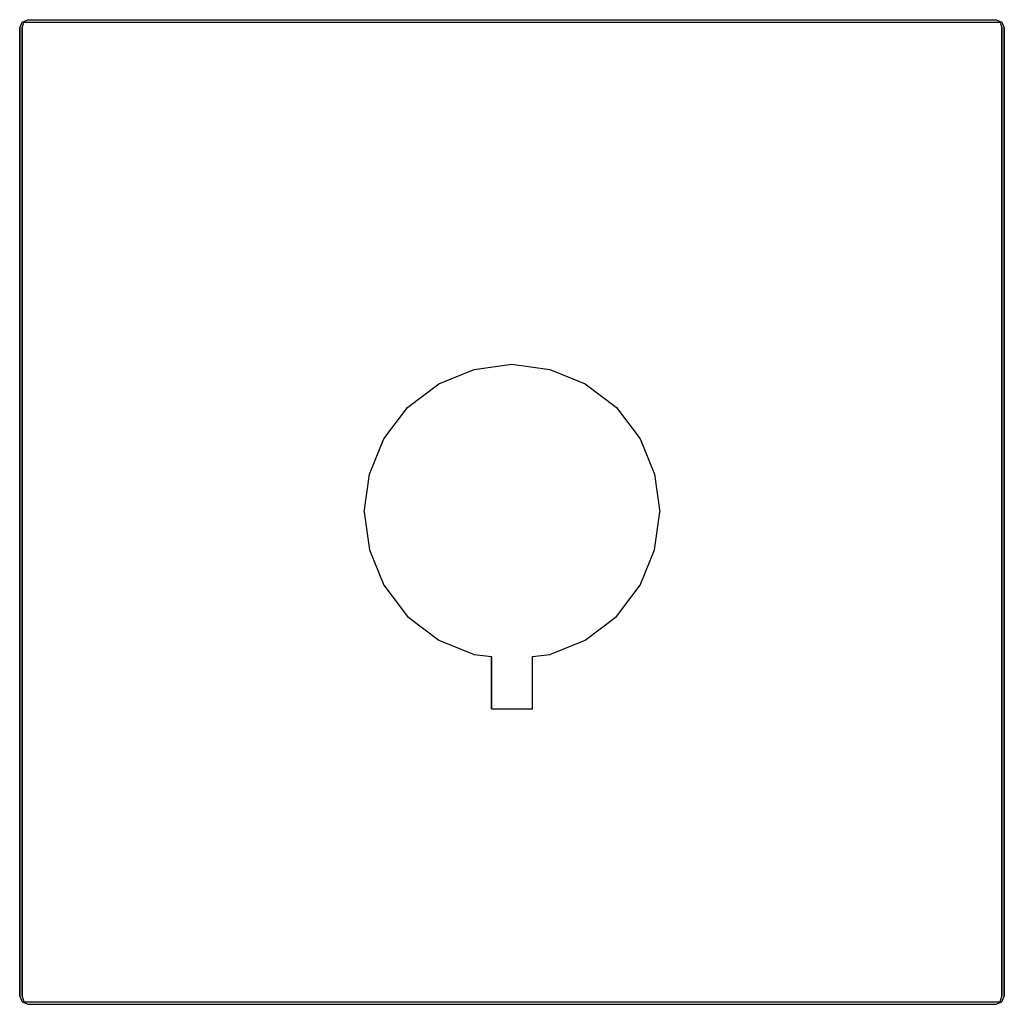
# Model space of a CAD drawing. Extents: x 0 to 120, y 0 to 120.
import ezdxf

# ---------------------------------------------------------------- set-up
doc = ezdxf.new("R2010")
doc.units = 0
doc.header["$MEASUREMENT"] = 0

msp = doc.modelspace()

# ---------------------------------------------------------------- linework, layer by layer
for p, q in [((0.3, 119.7), (1, 120)), ((0.3, 119.7), (1, 120)), ((1, 120), (119, 120)), ((1, 120), (119, 120)), ((119, 120), (119.7, 119.7)), ((0, 119), (0.3, 119.7)), ((0, 1), (0, 119)), ((0, 119), (0, 1)), ((0.3, 119.7), (0.5, 119.7)), ((0.3, 119), (0.5, 119.7)), ((0.3, 1), (0.3, 119)), ((0.3, 119), (0.3, 1)), ((0.5, 119.7), (1, 119.7)), ((1, 119.7), (119, 119.7)), ((1, 119.7), (119, 119.7)), ((119, 119.7), (119.5, 119.7)), ((119.5, 119.7), (119.7, 119)), ((119.5, 119.7), (119.7, 119.7)), ((119.7, 119.7), (120, 119)), ((119.7, 1), (119.7, 119)), ((119.7, 119), (119.7, 1)), ((120, 1), (120, 119)), ((120, 119), (120, 1)), ((55.392, 77.352), (60, 78)), ((60, 78), (64.608, 77.352)), ((51.072, 75.624), (55.392, 77.352)), ((64.608, 77.352), (68.928, 75.624)), ((47.256, 72.744), (51.072, 75.624)), ((68.928, 75.624), (72.744, 72.744)), ((44.376, 68.928), (47.256, 72.744)), ((72.744, 72.744), (75.624, 68.928)), ((42.648, 64.608), (44.376, 68.928)), ((75.624, 68.928), (77.352, 64.608)), ((42, 60), (42.648, 64.608)), ((77.352, 64.608), (78, 60)), ((42, 60), (42.648, 55.392)), ((77.352, 55.392), (78, 60)), ((42.648, 55.392), (44.376, 51.072)), ((75.624, 51.072), (77.352, 55.392)), ((44.376, 51.072), (47.256, 47.256)), ((72.744, 47.256), (75.624, 51.072)), ((47.256, 47.256), (51.072, 44.376)), ((68.928, 44.376), (72.744, 47.256)), ((51.072, 44.376), (55.392, 42.648)), ((64.608, 42.648), (68.928, 44.376)), ((55.392, 42.648), (57.5, 42.4)), ((57.5, 42.4), (57.5, 36)), ((57.5, 36), (57.5, 42.4)), ((62.5, 42.4), (64.608, 42.648)), ((62.5, 36), (62.5, 42.4)), ((57.5, 36), (60, 36)), ((60, 36), (62.5, 36)), ((0, 1), (0.3, 0.3)), ((0, 1), (0.3, 0.3)), ((0.3, 1), (0.5, 0.3)), ((0.3, 1), (0.5, 0.3)), ((0.3, 0.3), (1, 0)), ((0.3, 0.3), (1, 0)), ((0.3, 0.3), (0.5, 0.3)), ((0.5, 0.3), (1, 0.3)), ((1, 0.3), (119, 0.3)), ((1, 0.3), (119, 0.3)), ((119, 0.3), (119.5, 0.3)), ((119, 0), (119.7, 0.3)), ((119.5, 0.3), (119.7, 1)), ((119.5, 0.3), (119.7, 1)), ((119.5, 0.3), (119.7, 0.3)), ((119.7, 0.3), (120, 1)), ((119.7, 0.3), (120, 1)), ((1, 0), (119, 0)), ((1, 0), (119, 0))]:
    msp.add_line(p, q)

doc.saveas('drawing.dxf')
